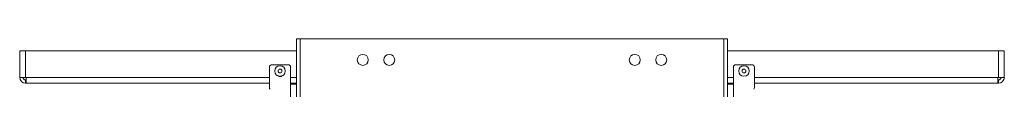
# Model space of a CAD drawing. Units: inches. Extents: x 30 to 102, y 47 to 189.
# Drawn here: x 79 to 102, y 141 to 142 of the extents above; entities that cross this region are included whole.
import ezdxf

# ---------------------------------------------------------------- set-up
doc = ezdxf.new("R2010")
doc.units = ezdxf.units.IN
doc.header["$MEASUREMENT"] = 0
doc.layers.add('1', color=7, linetype='Continuous')

msp = doc.modelspace()

# ---------------------------------------------------------------- linework, layer by layer
at = {"layer": '1', "color": 2, "linetype": 'Continuous', "lineweight": 18}
for p, q in [((85.302, 139.325), (85.302, 142.267)), ((85.392, 139.325), (85.392, 142.267)), ((85.392, 142.267), (95.412, 142.267)), ((95.412, 142.267), (95.412, 139.325)), ((95.502, 139.325), (95.502, 142.267)), ((78.753, 141.978), (78.753, 141.353)), ((78.892, 141.978), (85.302, 141.978)), ((78.892, 141.353), (78.892, 141.978)), ((101.912, 141.978), (95.502, 141.978)), ((101.912, 141.353), (101.912, 141.978)), ((102.05, 141.978), (102.05, 141.353)), ((84.723, 141.653), (85.103, 141.653)), ((96.08, 141.653), (95.7, 141.653)), ((84.663, 141.593), (84.663, 141.114)), ((85.163, 141.194), (85.163, 141.593)), ((95.64, 141.194), (95.64, 141.593)), ((96.14, 141.593), (96.14, 141.114)), ((78.892, 141.353), (78.907, 141.353)), ((78.892, 141.215), (78.892, 141.293)), ((78.892, 141.293), (78.907, 141.293)), ((78.892, 141.215), (78.907, 141.215)), ((78.907, 141.353), (84.663, 141.353)), ((78.907, 141.215), (84.663, 141.215)), ((85.163, 141.353), (85.302, 141.353)), ((85.163, 141.215), (85.302, 141.215)), ((85.163, 141.194), (85.163, 140.595)), ((95.64, 141.353), (95.502, 141.353)), ((95.64, 141.215), (95.502, 141.215)), ((95.64, 141.194), (95.64, 140.595)), ((101.897, 141.353), (96.14, 141.353)), ((101.897, 141.215), (96.14, 141.215)), ((101.912, 141.353), (101.897, 141.353)), ((101.912, 141.293), (101.897, 141.293)), ((101.912, 141.215), (101.897, 141.215)), ((101.912, 141.293), (101.912, 141.215))]:
    msp.add_line(p, q, dxfattribs=at)
for centre, radius in [((86.872, 141.767), 0.13), ((87.497, 141.767), 0.13), ((93.307, 141.767), 0.13), ((93.932, 141.767), 0.13), ((84.913, 141.503), 0.125), ((84.913, 141.503), 0.045), ((95.89, 141.503), 0.125), ((95.89, 141.503), 0.045)]:
    msp.add_circle(centre, radius, dxfattribs=at)
for centre, radius, start, end in [((84.723, 141.593), 0.06, 90, 180), ((85.103, 141.593), 0.06, 0, 90), ((95.7, 141.593), 0.06, 90, 180), ((96.08, 141.593), 0.06, 0, 90), ((78.892, 141.353), 0.139, 180, 270), ((78.892, 141.353), 0.06, 180, 270), ((84.913, 141.441), 0.07, 231.1988, 308.8069), ((84.913, 141.441), 0.07, 270.2194, 308.3569), ((101.912, 141.353), 0.06, 270, 0), ((101.912, 141.353), 0.139, 270, 0), ((84.723, 141.114), 0.06, 180, 225), ((96.08, 141.114), 0.06, 315, 0)]:
    msp.add_arc(centre, radius, start, end, dxfattribs=at)
for points, knots in [([(85.392, 142.267), (85.364, 142.267), (85.319, 142.267), (85.302, 142.267)], [0, 0, 0.309028, 0.809028, 1, 1]), ([(95.412, 142.267), (95.44, 142.267), (95.485, 142.267), (95.502, 142.267)], [0, 0, 0.309028, 0.809028, 1, 1]), ([(78.753, 141.978), (78.772, 141.978), (78.822, 141.978), (78.892, 141.978)], [0, 0, 0.133966, 0.5, 1, 1]), ([(102.05, 141.978), (102.046, 141.978), (102.01, 141.978), (101.948, 141.978), (101.912, 141.978)], [0, 0, 0.034081, 0.292907, 0.741174, 1, 1]), ([(78.753, 141.353), (78.772, 141.353), (78.822, 141.353), (78.892, 141.353)], [0, 0, 0.133966, 0.5, 1, 1]), ([(78.907, 141.353), (78.907, 141.317), (78.907, 141.255), (78.907, 141.219), (78.907, 141.215)], [0, 0, 0.258838, 0.707127, 0.965965, 1, 1]), ([(85.302, 141.194), (85.283, 141.194), (85.232, 141.194), (85.163, 141.194)], [0, 0, 0.133966, 0.5, 1, 1]), ([(95.502, 141.194), (95.506, 141.194), (95.542, 141.194), (95.604, 141.194), (95.64, 141.194)], [0, 0, 0.034081, 0.292907, 0.741174, 1, 1]), ([(101.897, 141.353), (101.897, 141.317), (101.897, 141.255), (101.897, 141.219), (101.897, 141.215)], [0, 0, 0.258838, 0.707127, 0.965965, 1, 1]), ([(102.05, 141.353), (102.046, 141.353), (102.01, 141.353), (101.948, 141.353), (101.912, 141.353)], [0, 0, 0.034081, 0.292907, 0.741174, 1, 1])]:
    msp.add_open_spline(points, degree=1, knots=knots, dxfattribs=at)

doc.saveas('drawing.dxf')
